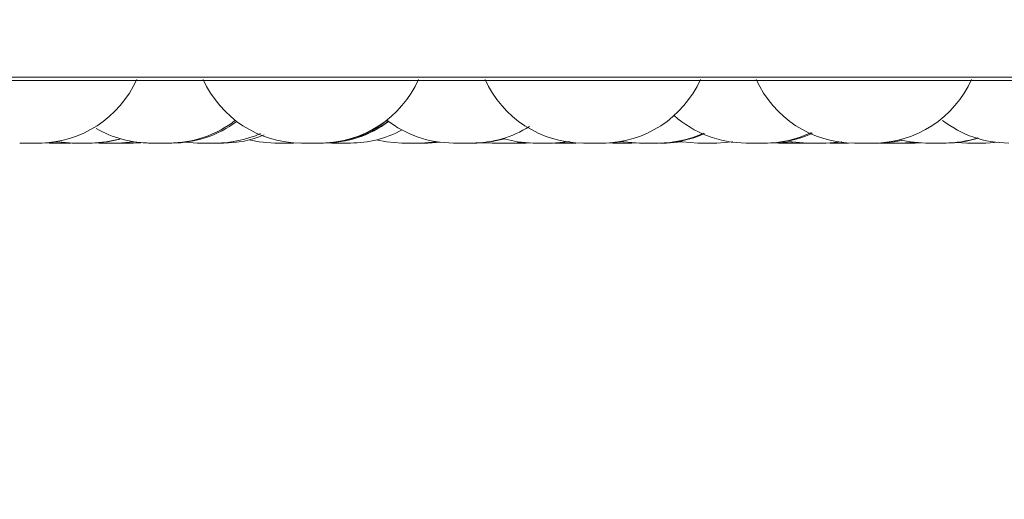
# Model space of a CAD drawing. Units: millimetres. Extents: x 908 to 1321, y 6 to 286.
# Drawn here: x 1148 to 1149, y 90 to 91 of the extents above; entities that cross this region are included whole.
import ezdxf

# ---------------------------------------------------------------- set-up
doc = ezdxf.new("R2010")
doc.units = ezdxf.units.MM
doc.header["$PDSIZE"] = -1
doc.layers.add('DIMENSIONS', color=252, linetype='Continuous')
doc.styles.get("Standard").update_dxf_attribs({"font": 'arial.ttf'})
doc.dimstyles.new('ISO-25 - ab', dxfattribs={"dimtxt": 3, "dimasz": 2.5, "dimexe": 1.25, "dimexo": 0.625, "dimtad": 1, "dimdec": 0, "dimlfac": 30, "dimrnd": 5, "dimzin": 1, "dimtxsty": 'Standard', "dimcen": 2.5, "dimadec": 0, "dimazin": 0, "dimtfac": 1, "dimtdec": 0, "dimtmove": 0, "dimatfit": 3, "dimfxl": 1, "dimlwd": 15, "dimlwe": 15, "dimarcsym": 0})

# ---------------------------------------------------------------- blocks, each defined once
blk = doc.blocks.new('*D42')
at = {"layer": 'Defpoints', "color": 0, "lineweight": 15, "transparency": 16777216}
for p in [(1146.97375, 90.72548), (1212.30475, 90.72322), (1212.30475, 81.80886)]:
    blk.add_point(p, dxfattribs=at)
at = {"layer": 'DIMENSIONS', "color": 0, "lineweight": 15, "transparency": 16777216}
for p, q in [((1146.97375, 90.10048), (1146.97375, 80.55886)), ((1212.30475, 90.09822), (1212.30475, 80.55886)), ((1149.47375, 81.80886), (1209.80475, 81.80886))]:
    blk.add_line(p, q, dxfattribs=at)
for points in [[(1149.47375, 82.22552), (1149.47375, 81.39219), (1146.97375, 81.80886)], [(1209.80475, 82.22552), (1209.80475, 81.39219), (1212.30475, 81.80886)]]:
    blk.add_solid(points, dxfattribs=at)
at = {"layer": 'DIMENSIONS', "color": 0, "lineweight": 15, "transparency": 16777216, "insert": (1179.63863, 84.35643), "char_height": 3, "attachment_point": 5}
blk.add_mtext('1960 [77,2"]', dxfattribs=at)
blk = doc.blocks.new('*D46')
at = {"layer": 'Defpoints', "color": 0, "lineweight": 15, "transparency": 16777216}
for p in [(1125.50227, 160.5008), (1179.63863, 160.5008), (1147.37196, 90.44882)]:
    blk.add_point(p, dxfattribs=at)
at = {"layer": 'DIMENSIONS', "color": 0, "lineweight": 15, "transparency": 16777216}
for p, q in [((1179.01363, 160.5008), (1124.25227, 160.5008)), ((1125.50227, 92.94882), (1125.50227, 158.0008)), ((1146.74696, 90.44882), (1124.25227, 90.44882))]:
    blk.add_line(p, q, dxfattribs=at)
for points in [[(1125.08561, 158.0008), (1125.91894, 158.0008), (1125.50227, 160.5008)], [(1125.08561, 92.94882), (1125.91894, 92.94882), (1125.50227, 90.44882)]]:
    blk.add_solid(points, dxfattribs=at)
at = {"layer": 'DIMENSIONS', "color": 0, "lineweight": 15, "transparency": 16777216, "insert": (1122.9547, 125.47481), "char_height": 3, "attachment_point": 5, "rotation": 90}
blk.add_mtext('2100 [82,7"]', dxfattribs=at)

msp = doc.modelspace()

# ---------------------------------------------------------------- linework, layer by layer
at = {"color": 7, "linetype": 'Continuous', "lineweight": 15}
for p, q in [((1147.16609, 90.49136), (1149.54609, 90.49136)), ((1148.17357, 90.44886), (1148.17609, 90.44882)), ((1148.18128, 90.44953), (1148.19152, 90.44882)), ((1148.18892, 90.44882), (1148.19068, 90.44884)), ((1148.20767, 90.44886), (1148.21006, 90.44882)), ((1148.22289, 90.44882), (1148.23317, 90.44954)), ((1148.23308, 90.44882), (1148.23826, 90.449)), ((1148.23317, 90.44954), (1148.24345, 90.44882)), ((1148.26819, 90.44933), (1148.27683, 90.44882)), ((1148.34233, 90.44882), (1148.3295, 90.44882)), ((1148.34233, 90.44882), (1148.3462, 90.44892)), ((1148.34768, 90.44882), (1148.36052, 90.44882)), ((1148.36558, 90.44887), (1148.36826, 90.44882)), ((1148.36826, 90.44882), (1148.38109, 90.44882)), ((1148.43376, 90.44882), (1148.4424, 90.44933)), ((1148.45104, 90.44882), (1148.45109, 90.44882)), ((1148.46714, 90.44882), (1148.47233, 90.449)), ((1148.47233, 90.449), (1148.47751, 90.44882)), ((1148.49034, 90.44882), (1148.49829, 90.44925)), ((1148.50053, 90.44882), (1148.50338, 90.44887)), ((1148.51858, 90.44882), (1148.51909, 90.44882)), ((1148.51991, 90.44884), (1148.52167, 90.44882)), ((1148.5345, 90.44882), (1148.5382, 90.44891)), ((1148.5546, 90.44882), (1148.55461, 90.44882)), ((1148.55721, 90.44886), (1148.55969, 90.44882)), ((1148.57252, 90.44882), (1148.57584, 90.44889)), ((1148.5915, 90.44882), (1148.59201, 90.44882)), ((1148.61754, 90.44882), (1148.61789, 90.44882)), ((1148.66443, 90.44882), (1148.66494, 90.44882)), ((1148.66862, 90.44891), (1148.67232, 90.44882)), ((1148.67507, 90.44952), (1148.68522, 90.44882)), ((1148.69206, 90.44882), (1148.69212, 90.44882)), ((1148.69239, 90.44882), (1148.69314, 90.44882)), ((1148.7196, 90.44882), (1148.72003, 90.44882)), ((1148.72004, 90.44882), (1148.72316, 90.44888)), ((1148.73672, 90.44882), (1148.73872, 90.44882)), ((1148.74107, 90.44884), (1148.74302, 90.44882)), ((1148.75585, 90.44882), (1148.76475, 90.44936)), ((1148.76533, 90.44882), (1148.76949, 90.44893)), ((1148.79357, 90.44916), (1148.80064, 90.44882)), ((1148.80071, 90.44882), (1148.80077, 90.44882)), ((1148.80105, 90.44882), (1148.80179, 90.44882)), ((1148.81347, 90.44882), (1148.82202, 90.44932))]:
    msp.add_line(p, q, dxfattribs=at)
at = {"color": 8, "linetype": 'Continuous', "lineweight": 15}
msp.add_line((1147.90152, 90.49352), (1149.54629, 90.49352), dxfattribs=at)
at = {"color": 7, "linetype": 'Continuous', "lineweight": 15, "flags": 128}
for points in [[(1148.20435, 90.44882), (1148.21485, 90.44957), (1148.2239, 90.45147)], [(1148.20527, 90.44882), (1148.21577, 90.44957), (1148.22436, 90.45134)], [(1148.312, 90.45093), (1148.31899, 90.44957), (1148.32949, 90.44882)], [(1148.39858, 90.45093), (1148.40558, 90.44957), (1148.41607, 90.44882)], [(1148.46578, 90.44882), (1148.47628, 90.44957), (1148.48601, 90.45166)], [(1148.4846, 90.4518), (1148.49482, 90.44957), (1148.50532, 90.44882)], [(1148.74031, 90.44882), (1148.75081, 90.44957), (1148.75698, 90.45074)], [(1148.74069, 90.44882), (1148.75119, 90.44957), (1148.75718, 90.45069)], [(1148.75587, 90.45075), (1148.76213, 90.44957), (1148.77263, 90.44882)], [(1148.17105, 90.44882), (1148.18155, 90.44957), (1148.18174, 90.4496)], [(1148.18174, 90.4496), (1148.18194, 90.44957), (1148.19244, 90.44882)], [(1148.42891, 90.44882), (1148.43941, 90.44957), (1148.43997, 90.44966)], [(1148.51815, 90.44882), (1148.52865, 90.44957), (1148.53002, 90.44978)], [(1148.51907, 90.44882), (1148.52957, 90.44957), (1148.53048, 90.44971)], [(1148.55472, 90.44882), (1148.56522, 90.44957), (1148.56694, 90.44984)], [(1148.56627, 90.44973), (1148.56731, 90.44957), (1148.57781, 90.44882)], [(1148.59617, 90.44882), (1148.60667, 90.44957), (1148.60684, 90.4496)], [(1148.60475, 90.44993), (1148.60701, 90.44957), (1148.61751, 90.44882)], [(1148.63035, 90.44882), (1148.64084, 90.44957), (1148.64121, 90.44963)], [(1148.67845, 90.45008), (1148.68149, 90.44957), (1148.69199, 90.44882)], [(1148.70482, 90.44882), (1148.71532, 90.44957), (1148.71556, 90.44961)]]:
    msp.add_lwpolyline(points, dxfattribs=at)
at = {"color": 7, "linetype": 'Continuous', "lineweight": 15}
for centre, start, end in [((1148.1687, 90.52215), 270, 335.85226), ((1148.34768, 90.52215), 204.14774, 270), ((1148.36052, 90.52215), 270, 335.85226), ((1148.53954, 90.52215), 204.14774, 270), ((1148.55238, 90.52215), 270, 335.85226), ((1148.72408, 90.52215), 204.14774, 270), ((1148.73691, 90.52215), 270, 335.85226), ((1148.25764, 90.52215), 270, 307.87169), ((1148.36098, 90.52215), 270, 307.88183), ((1148.36244, 90.52215), 270, 307.16288), ((1148.45104, 90.52215), 231.88702, 270), ((1148.65031, 90.52215), 228.10877, 270), ((1148.82904, 90.52215), 232.18943, 270), ((1148.24481, 90.52215), 239.806, 270), ((1148.25955, 90.52215), 270, 306.93466), ((1148.36291, 90.52215), 270, 306.93466), ((1148.38109, 90.52215), 270, 298.48327), ((1148.46387, 90.52215), 270, 302.13512), ((1148.28967, 90.52215), 270, 294.32205), ((1148.29451, 90.52215), 270, 292.26008), ((1148.59065, 90.52215), 270, 294.76469), ((1148.592, 90.52215), 270, 294.18587), ((1148.66314, 90.52215), 270, 295.50101), ((1148.66492, 90.52215), 270, 294.73493), ((1148.78546, 90.52215), 270, 287.90927), ((1148.78649, 90.52215), 270, 287.48604)]:
    msp.add_arc(centre, 0.07333, start, end, dxfattribs=at)
for points, knots in [([(1148.15598, 90.44882), (1148.15595, 90.44882), (1148.15589, 90.44882), (1148.15628, 90.44882), (1148.15675, 90.44882), (1148.15696, 90.44882), (1148.15703, 90.44882), (1148.15749, 90.44882), (1148.15841, 90.44882), (1148.15979, 90.44882), (1148.1606, 90.44882), (1148.16103, 90.44882), (1148.16106, 90.44882), (1148.16115, 90.44882), (1148.16197, 90.44882), (1148.16341, 90.44882), (1148.16506, 90.44882), (1148.16648, 90.44882), (1148.16754, 90.44882), (1148.16826, 90.44882), (1148.1685, 90.44882), (1148.16858, 90.44882), (1148.16858, 90.44882), (1148.1686, 90.44882), (1148.16868, 90.44882), (1148.16865, 90.44882), (1148.16861, 90.44882)], [0, 0, 0, 0, 0.0615832, 0.1243907, 0.1871592, 0.1878326, 0.1921721, 0.2044721, 0.3115426, 0.3744775, 0.4372465, 0.4373945, 0.4384494, 0.4413236, 0.4519933, 0.5624509, 0.64962, 0.7097934, 0.8127281, 0.8750695, 0.9371833, 0.9373842, 0.9383931, 0.9414053, 0.9520328, 1, 1, 1, 1]), ([(1148.1582, 90.44882), (1148.15824, 90.44882), (1148.15829, 90.44882), (1148.15833, 90.44882), (1148.15834, 90.44882), (1148.15836, 90.44882), (1148.15854, 90.44882), (1148.1591, 90.44882), (1148.16028, 90.44882), (1148.16166, 90.44882), (1148.1631, 90.44882), (1148.16463, 90.44882), (1148.16548, 90.44882), (1148.166, 90.44882), (1148.16682, 90.44882), (1148.16799, 90.44882), (1148.1692, 90.44882), (1148.16974, 90.44882), (1148.17004, 90.44882), (1148.17049, 90.44882), (1148.17104, 90.44882), (1148.17096, 90.44882), (1148.17093, 90.44882)], [0, 0, 0, 0, 0.0621504, 0.0623493, 0.0633584, 0.0661771, 0.0768827, 0.1873849, 0.2746212, 0.3347572, 0.4375811, 0.4999324, 0.5622041, 0.5641567, 0.580265, 0.6866486, 0.7494534, 0.812282, 0.8144103, 0.8307972, 0.9370284, 1, 1, 1, 1]), ([(1148.1762, 90.44882), (1148.17617, 90.44882), (1148.17612, 90.44882), (1148.17656, 90.44882), (1148.17701, 90.44882), (1148.17726, 90.44882), (1148.17733, 90.44882), (1148.17782, 90.44882), (1148.17875, 90.44882), (1148.18011, 90.44882), (1148.18103, 90.44882), (1148.18138, 90.44882), (1148.18141, 90.44882), (1148.18151, 90.44882), (1148.18234, 90.44882), (1148.18376, 90.44882), (1148.1854, 90.44882), (1148.1868, 90.44882), (1148.18784, 90.44882), (1148.18855, 90.44882), (1148.18872, 90.44882), (1148.18882, 90.44882), (1148.18883, 90.44882), (1148.18885, 90.44882), (1148.18891, 90.44882), (1148.18887, 90.44882), (1148.18884, 90.44882)], [0, 0, 0, 0, 0.068385, 0.131178, 0.193899, 0.194494, 0.198956, 0.211224, 0.318237, 0.381108, 0.443892, 0.44407, 0.445137, 0.447992, 0.458646, 0.569082, 0.656299, 0.716479, 0.819272, 0.881592, 0.943932, 0.944034, 0.945135, 0.947942, 0.95863, 1, 1, 1, 1]), ([(1148.1915, 90.44882), (1148.19151, 90.44882), (1148.19155, 90.44882), (1148.19186, 90.44882), (1148.19202, 90.44882), (1148.19206, 90.44882), (1148.19239, 90.44882), (1148.19314, 90.44882), (1148.19425, 90.44882), (1148.19525, 90.44882), (1148.19548, 90.44882), (1148.19551, 90.44882), (1148.19559, 90.44882), (1148.19638, 90.44882), (1148.19777, 90.44882), (1148.19951, 90.44882), (1148.20108, 90.44882), (1148.20236, 90.44882), (1148.20329, 90.44882), (1148.20376, 90.44882), (1148.20386, 90.44882), (1148.20387, 90.44882), (1148.20391, 90.44882), (1148.20418, 90.44882), (1148.20511, 90.44882), (1148.20437, 90.44882), (1148.20437, 90.44882)], [0, 0, 0, 0, 0.062777, 0.125338, 0.12597, 0.130456, 0.142749, 0.249738, 0.312502, 0.37521, 0.375449, 0.3765, 0.379315, 0.38998, 0.500329, 0.587447, 0.647596, 0.750281, 0.812598, 0.874858, 0.875062, 0.876128, 0.878916, 0.889512, 0.999975, 1, 1, 1, 1]), ([(1148.20417, 90.44882), (1148.20418, 90.44882), (1148.20446, 90.44882), (1148.20462, 90.44882), (1148.20483, 90.44882), (1148.20512, 90.44882), (1148.20545, 90.44882), (1148.20529, 90.44882), (1148.20529, 90.44882)], [0, 0, 0, 0, 0.009405, 0.339725, 0.350956, 0.43772, 0.995749, 1, 1, 1, 1]), ([(1148.21017, 90.44882), (1148.21015, 90.44882), (1148.2101, 90.44882), (1148.21054, 90.44882), (1148.21098, 90.44882), (1148.21123, 90.44882), (1148.2113, 90.44882), (1148.21179, 90.44882), (1148.21271, 90.44882), (1148.21411, 90.44882), (1148.21493, 90.44882), (1148.21536, 90.44882), (1148.21538, 90.44882), (1148.21548, 90.44882), (1148.2163, 90.44882), (1148.21774, 90.44882), (1148.21937, 90.44882), (1148.22077, 90.44882), (1148.22182, 90.44882), (1148.2225, 90.44882), (1148.22274, 90.44882), (1148.22279, 90.44882), (1148.2228, 90.44882), (1148.22282, 90.44882), (1148.22288, 90.44882), (1148.22284, 90.44882), (1148.22281, 90.44882)], [0, 0, 0, 0, 0.068391, 0.131185, 0.193911, 0.194507, 0.198976, 0.211238, 0.318269, 0.38119, 0.443979, 0.444115, 0.445182, 0.448037, 0.458692, 0.569137, 0.656361, 0.716546, 0.819356, 0.881681, 0.943929, 0.944128, 0.945132, 0.948038, 0.958725, 1, 1, 1, 1]), ([(1148.22024, 90.44882), (1148.22024, 90.44882), (1148.2202, 90.44882), (1148.22024, 90.44882), (1148.2204, 90.44882), (1148.2204, 90.44882), (1148.22043, 90.44882), (1148.22061, 90.44882), (1148.22121, 90.44882), (1148.22241, 90.44882), (1148.22382, 90.44882), (1148.22526, 90.44882), (1148.2268, 90.44882), (1148.22764, 90.44882), (1148.22817, 90.44882), (1148.22898, 90.44882), (1148.23014, 90.44882), (1148.23133, 90.44882), (1148.23186, 90.44882), (1148.23214, 90.44882), (1148.23258, 90.44882), (1148.2331, 90.44882), (1148.233, 90.44882), (1148.23297, 90.44882)], [0, 0, 0, 0, 0.006136, 0.068928, 0.069034, 0.070142, 0.072973, 0.083631, 0.194077, 0.28134, 0.341507, 0.444334, 0.506682, 0.568953, 0.570905, 0.587038, 0.693348, 0.756203, 0.819005, 0.821197, 0.837594, 0.943724, 1, 1, 1, 1]), ([(1148.24356, 90.44882), (1148.24353, 90.44882), (1148.24348, 90.44882), (1148.24392, 90.44882), (1148.24437, 90.44882), (1148.24462, 90.44882), (1148.24469, 90.44882), (1148.24485, 90.44882), (1148.24504, 90.44882), (1148.24517, 90.44882)], [0, 0, 0, 0, 0.289668, 0.555646, 0.821319, 0.82384, 0.842741, 0.894706, 1, 1, 1, 1]), ([(1148.24491, 90.44882), (1148.2449, 90.44882), (1148.24488, 90.44882), (1148.24542, 90.44882), (1148.24584, 90.44882), (1148.24616, 90.44882), (1148.24622, 90.44882), (1148.24676, 90.44882), (1148.24769, 90.44882), (1148.24913, 90.44882), (1148.24996, 90.44882), (1148.25039, 90.44882), (1148.25042, 90.44882), (1148.25051, 90.44882), (1148.25134, 90.44882), (1148.25277, 90.44882), (1148.25438, 90.44882), (1148.25574, 90.44882), (1148.25673, 90.44882), (1148.25736, 90.44882), (1148.25754, 90.44882), (1148.25759, 90.44882), (1148.25759, 90.44882), (1148.2576, 90.44882), (1148.25764, 90.44882), (1148.25761, 90.44882), (1148.25758, 90.44882)], [0, 0, 0, 0, 0.082431, 0.145157, 0.208025, 0.208566, 0.213044, 0.225257, 0.332358, 0.395261, 0.458035, 0.458183, 0.45925, 0.462115, 0.472764, 0.58321, 0.670454, 0.73068, 0.833385, 0.8957, 0.957972, 0.958171, 0.959167, 0.962152, 0.972678, 1, 1, 1, 1]), ([(1148.24671, 90.44882), (1148.24671, 90.44882), (1148.24671, 90.44882), (1148.24684, 90.44882), (1148.24744, 90.44882), (1148.24873, 90.44882), (1148.24983, 90.44882), (1148.25014, 90.44882)], [0, 0, 0, 0, 0.098005, 0.148109, 0.500679, 0.853767, 1, 1, 1, 1]), ([(1148.25459, 90.44882), (1148.2552, 90.44882), (1148.25585, 90.44882), (1148.2571, 90.44882), (1148.25836, 90.44882), (1148.2592, 90.44882), (1148.25948, 90.44882), (1148.25956, 90.44882), (1148.25954, 90.44882), (1148.25953, 90.44882)], [0, 0, 0, 0, 0.214218, 0.230574, 0.508741, 0.801845, 0.85053, 0.946523, 1, 1, 1, 1]), ([(1148.27695, 90.44882), (1148.27692, 90.44882), (1148.27687, 90.44882), (1148.27731, 90.44882), (1148.27775, 90.44882), (1148.27801, 90.44882), (1148.27808, 90.44882), (1148.27856, 90.44882), (1148.2795, 90.44882), (1148.28085, 90.44882), (1148.28178, 90.44882), (1148.28213, 90.44882), (1148.28216, 90.44882), (1148.28225, 90.44882), (1148.28308, 90.44882), (1148.28451, 90.44882), (1148.28615, 90.44882), (1148.28755, 90.44882), (1148.28858, 90.44882), (1148.28929, 90.44882), (1148.28946, 90.44882), (1148.28957, 90.44882), (1148.28957, 90.44882), (1148.28959, 90.44882), (1148.28965, 90.44882), (1148.28962, 90.44882), (1148.28958, 90.44882)], [0, 0, 0, 0, 0.068387, 0.131181, 0.193897, 0.194499, 0.198881, 0.211222, 0.318246, 0.381119, 0.443905, 0.444083, 0.44515, 0.448005, 0.458644, 0.569079, 0.656298, 0.716479, 0.819275, 0.881685, 0.943928, 0.94403, 0.945133, 0.94794, 0.958629, 1, 1, 1, 1]), ([(1148.28168, 90.44882), (1148.28168, 90.44882), (1148.28168, 90.44882), (1148.28171, 90.44882), (1148.2819, 90.44882), (1148.28204, 90.44882)], [0, 0, 0, 0, 0.097284, 0.307855, 1, 1, 1, 1]), ([(1148.28936, 90.44882), (1148.28994, 90.44882), (1148.29057, 90.44882), (1148.29184, 90.44882), (1148.29314, 90.44882), (1148.29405, 90.44882), (1148.29439, 90.44882), (1148.29451, 90.44882), (1148.29449, 90.44882), (1148.29449, 90.44882)], [0, 0, 0, 0, 0.200751, 0.216594, 0.488349, 0.774041, 0.821844, 0.915208, 1, 1, 1, 1]), ([(1148.36094, 90.44882), (1148.36133, 90.44882), (1148.36224, 90.44882), (1148.36237, 90.44882), (1148.36244, 90.44882)], [0, 0, 0, 0, 0.429809, 1, 1, 1, 1]), ([(1148.41608, 90.44882), (1148.41608, 90.44882), (1148.41609, 90.44882), (1148.41609, 90.44882), (1148.4161, 90.44882)], [0, 0, 0, 0, 0.664156, 1, 1, 1, 1]), ([(1148.4161, 90.44882), (1148.41625, 90.44882), (1148.41649, 90.44882), (1148.41744, 90.44882), (1148.418, 90.44882), (1148.41839, 90.44882), (1148.41847, 90.44882), (1148.41913, 90.44882), (1148.42023, 90.44882), (1148.42177, 90.44882), (1148.42262, 90.44882), (1148.42305, 90.44882), (1148.42307, 90.44882), (1148.42317, 90.44882), (1148.424, 90.44882), (1148.42537, 90.44882), (1148.42679, 90.44882), (1148.4279, 90.44882), (1148.4286, 90.44882), (1148.42891, 90.44882), (1148.42889, 90.44882), (1148.42888, 90.44882)], [0, 0, 0, 0, 0.12773, 0.192279, 0.256807, 0.257366, 0.261949, 0.274596, 0.384646, 0.449307, 0.513868, 0.51402, 0.515103, 0.518039, 0.529, 0.642552, 0.732197, 0.79409, 0.899746, 0.963883, 1, 1, 1, 1]), ([(1148.421, 90.44882), (1148.42099, 90.44882), (1148.42096, 90.44882), (1148.42157, 90.44882), (1148.42211, 90.44882), (1148.4225, 90.44882), (1148.42258, 90.44882)], [0, 0, 0, 0, 0.2976999, 0.6741165, 0.93373, 1, 1, 1, 1]), ([(1148.42706, 90.44882), (1148.42762, 90.44882), (1148.4286, 90.44882), (1148.42993, 90.44882), (1148.43068, 90.44882), (1148.43112, 90.44882), (1148.4318, 90.44882), (1148.43299, 90.44882), (1148.43342, 90.44882), (1148.43366, 90.44882)], [0, 0, 0, 0, 0.179371, 0.316942, 0.454316, 0.459044, 0.494905, 0.727063, 1, 1, 1, 1]), ([(1148.45109, 90.44882), (1148.45129, 90.44882), (1148.45159, 90.44882), (1148.45257, 90.44882), (1148.45323, 90.44882), (1148.45357, 90.44882), (1148.45367, 90.44882), (1148.45434, 90.44882), (1148.45547, 90.44882), (1148.45702, 90.44882), (1148.45787, 90.44882), (1148.4583, 90.44882), (1148.45832, 90.44882), (1148.45842, 90.44882), (1148.45924, 90.44882), (1148.4606, 90.44882), (1148.46197, 90.44882), (1148.46303, 90.44882), (1148.46365, 90.44882), (1148.4639, 90.44882), (1148.46387, 90.44882), (1148.46386, 90.44882)], [0, 0, 0, 0, 0.129642, 0.195212, 0.260587, 0.261226, 0.265911, 0.278637, 0.39036, 0.455956, 0.521464, 0.521618, 0.522712, 0.5257, 0.536812, 0.652045, 0.743036, 0.805807, 0.913087, 0.978156, 1, 1, 1, 1]), ([(1148.45305, 90.44882), (1148.45302, 90.44882), (1148.45296, 90.44882), (1148.45336, 90.44882), (1148.45349, 90.44882)], [0, 0, 0, 0, 0.690051, 1, 1, 1, 1]), ([(1148.46387, 90.44882), (1148.46427, 90.44882), (1148.46476, 90.44882), (1148.4652, 90.44882), (1148.46552, 90.44882), (1148.46565, 90.44882), (1148.46572, 90.44882)], [0, 0, 0, 0, 0.386228, 0.48807, 0.68708, 1, 1, 1, 1]), ([(1148.46574, 90.44882), (1148.46588, 90.44882), (1148.46662, 90.44882), (1148.46685, 90.44882), (1148.46704, 90.44882)], [0, 0, 0, 0, 0.1927507, 1, 1, 1, 1]), ([(1148.47762, 90.44882), (1148.47761, 90.44882), (1148.47757, 90.44882), (1148.47835, 90.44882), (1148.47943, 90.44882), (1148.48011, 90.44882), (1148.4805, 90.44882), (1148.4806, 90.44882), (1148.48131, 90.44882), (1148.48248, 90.44882), (1148.48405, 90.44882), (1148.48488, 90.44882), (1148.48531, 90.44882), (1148.48534, 90.44882), (1148.48543, 90.44882), (1148.48624, 90.44882), (1148.48755, 90.44882), (1148.48882, 90.44882), (1148.48975, 90.44882), (1148.49031, 90.44882), (1148.49034, 90.44882), (1148.49035, 90.44882)], [0, 0, 0, 0, 0.068099, 0.191675, 0.254056, 0.316421, 0.316993, 0.321422, 0.33361, 0.440033, 0.502545, 0.564959, 0.565106, 0.566177, 0.56901, 0.579597, 0.689374, 0.776085, 0.835888, 0.938036, 1, 1, 1, 1]), ([(1148.48778, 90.44882), (1148.48776, 90.44882), (1148.48774, 90.44882), (1148.48832, 90.44882), (1148.48925, 90.44882), (1148.49039, 90.44882), (1148.49176, 90.44882), (1148.49259, 90.44882), (1148.49312, 90.44882), (1148.49394, 90.44882), (1148.49521, 90.44882), (1148.49671, 90.44882), (1148.49744, 90.44882), (1148.4979, 90.44882), (1148.49857, 90.44882), (1148.49977, 90.44882), (1148.5002, 90.44882), (1148.50043, 90.44882)], [0, 0, 0, 0, 0.073263, 0.165672, 0.229472, 0.338478, 0.404538, 0.470518, 0.4726, 0.489694, 0.602367, 0.669019, 0.735576, 0.737817, 0.755181, 0.86767, 1, 1, 1, 1]), ([(1148.5053, 90.44882), (1148.5054, 90.44882), (1148.50561, 90.44882), (1148.50683, 90.44882), (1148.50812, 90.44882), (1148.50888, 90.44882), (1148.50931, 90.44882), (1148.50941, 90.44882), (1148.51018, 90.44882), (1148.51141, 90.44882), (1148.513, 90.44882), (1148.51376, 90.44882), (1148.51419, 90.44882), (1148.51422, 90.44882), (1148.51431, 90.44882), (1148.51508, 90.44882), (1148.51625, 90.44882), (1148.51729, 90.44882), (1148.51799, 90.44882), (1148.5181, 90.44882), (1148.51817, 90.44882)], [0, 0, 0, 0, 0.124066, 0.248556, 0.311399, 0.37426, 0.374838, 0.379255, 0.391594, 0.498741, 0.56169, 0.624534, 0.62467, 0.625734, 0.62863, 0.639254, 0.749842, 0.837224, 0.897421, 1, 1, 1, 1]), ([(1148.52175, 90.44882), (1148.52174, 90.44882), (1148.52171, 90.44882), (1148.52229, 90.44882), (1148.52322, 90.44882), (1148.52436, 90.44882), (1148.52573, 90.44882), (1148.52656, 90.44882), (1148.52709, 90.44882), (1148.52791, 90.44882), (1148.52919, 90.44882), (1148.53067, 90.44882), (1148.53143, 90.44882), (1148.53187, 90.44882), (1148.53255, 90.44882), (1148.53374, 90.44882), (1148.53417, 90.44882), (1148.5344, 90.44882)], [0, 0, 0, 0, 0.073166, 0.165684, 0.229489, 0.338437, 0.404505, 0.470519, 0.472583, 0.489678, 0.602359, 0.669019, 0.735594, 0.737885, 0.755262, 0.867754, 1, 1, 1, 1]), ([(1148.53965, 90.44882), (1148.53963, 90.44882), (1148.53958, 90.44882), (1148.54031, 90.44882), (1148.54138, 90.44882), (1148.542, 90.44882), (1148.54242, 90.44882), (1148.54251, 90.44882), (1148.54324, 90.44882), (1148.54438, 90.44882), (1148.54595, 90.44882), (1148.54678, 90.44882), (1148.54721, 90.44882), (1148.54724, 90.44882), (1148.54734, 90.44882), (1148.54815, 90.44882), (1148.54947, 90.44882), (1148.55077, 90.44882), (1148.55174, 90.44882), (1148.55225, 90.44882), (1148.55244, 90.44882), (1148.55239, 90.44882), (1148.55239, 90.44882)], [0, 0, 0, 0, 0.061806, 0.186175, 0.249, 0.311806, 0.312326, 0.316841, 0.329096, 0.436204, 0.499133, 0.561971, 0.562119, 0.563175, 0.56605, 0.57669, 0.687198, 0.774451, 0.834657, 0.937518, 0.999801, 1, 1, 1, 1]), ([(1148.54201, 90.44882), (1148.54199, 90.44882), (1148.54191, 90.44882), (1148.54285, 90.44882), (1148.54463, 90.44882), (1148.54624, 90.44882), (1148.5471, 90.44882), (1148.54713, 90.44882)], [0, 0, 0, 0, 0.140721, 0.424213, 0.707684, 0.991149, 1, 1, 1, 1]), ([(1148.55159, 90.44882), (1148.55168, 90.44882), (1148.55255, 90.44882), (1148.55329, 90.44882), (1148.55395, 90.44882), (1148.55432, 90.44882), (1148.55449, 90.44882), (1148.5546, 90.44882)], [0, 0, 0, 0, 0.05589, 0.52574, 0.604025, 0.75737, 1, 1, 1, 1]), ([(1148.5598, 90.44882), (1148.55979, 90.44882), (1148.55975, 90.44882), (1148.56054, 90.44882), (1148.56161, 90.44882), (1148.56229, 90.44882), (1148.56268, 90.44882), (1148.56278, 90.44882), (1148.56349, 90.44882), (1148.56466, 90.44882), (1148.56623, 90.44882), (1148.56706, 90.44882), (1148.56749, 90.44882), (1148.56752, 90.44882), (1148.56761, 90.44882), (1148.56842, 90.44882), (1148.56973, 90.44882), (1148.57101, 90.44882), (1148.57194, 90.44882), (1148.57249, 90.44882), (1148.57252, 90.44882), (1148.57254, 90.44882)], [0, 0, 0, 0, 0.0681, 0.191676, 0.254049, 0.316425, 0.316997, 0.321416, 0.333603, 0.440027, 0.502539, 0.564953, 0.565101, 0.566172, 0.569005, 0.579592, 0.68938, 0.776083, 0.835886, 0.938035, 1, 1, 1, 1]), ([(1148.57779, 90.44882), (1148.5779, 90.44882), (1148.57811, 90.44882), (1148.57933, 90.44882), (1148.58062, 90.44882), (1148.58138, 90.44882), (1148.5818, 90.44882), (1148.58191, 90.44882), (1148.58269, 90.44882), (1148.58395, 90.44882), (1148.58541, 90.44882), (1148.58646, 90.44882), (1148.58668, 90.44882), (1148.58671, 90.44882), (1148.5868, 90.44882), (1148.58757, 90.44882), (1148.58875, 90.44882), (1148.58979, 90.44882), (1148.59049, 90.44882), (1148.5906, 90.44882), (1148.59066, 90.44882)], [0, 0, 0, 0, 0.12408, 0.248575, 0.311426, 0.374214, 0.37478, 0.379283, 0.391541, 0.498734, 0.561702, 0.624553, 0.624793, 0.625846, 0.628667, 0.639371, 0.749981, 0.837206, 0.89741, 1, 1, 1, 1]), ([(1148.59192, 90.44882), (1148.59206, 90.44882), (1148.5926, 90.44882), (1148.5931, 90.44882), (1148.59343, 90.44882), (1148.59345, 90.44882), (1148.59353, 90.44882), (1148.5942, 90.44882), (1148.5952, 90.44882), (1148.59589, 90.44882), (1148.59618, 90.44882), (1148.59613, 90.44882), (1148.59611, 90.44882)], [0, 0, 0, 0, 0.0542128, 0.2152301, 0.2156351, 0.2183198, 0.225566, 0.252972, 0.5361462, 0.7598435, 0.91411, 1, 1, 1, 1]), ([(1148.61789, 90.44882), (1148.61826, 90.44882), (1148.61882, 90.44882), (1148.62007, 90.44882), (1148.62084, 90.44882), (1148.62124, 90.44882), (1148.62134, 90.44882), (1148.6221, 90.44882), (1148.62332, 90.44882), (1148.62491, 90.44882), (1148.62569, 90.44882), (1148.62612, 90.44882), (1148.62614, 90.44882), (1148.62624, 90.44882), (1148.62701, 90.44882), (1148.62824, 90.44882), (1148.62933, 90.44882), (1148.6301, 90.44882), (1148.63026, 90.44882), (1148.63036, 90.44882)], [0, 0, 0, 0, 0.142008, 0.213771, 0.285414, 0.286108, 0.291202, 0.305192, 0.427517, 0.499359, 0.57112, 0.571275, 0.572502, 0.575775, 0.587955, 0.714096, 0.813755, 0.882505, 1, 1, 1, 1]), ([(1148.65029, 90.44882), (1148.65039, 90.44882), (1148.6506, 90.44882), (1148.65183, 90.44882), (1148.65311, 90.44882), (1148.65387, 90.44882), (1148.6543, 90.44882), (1148.65441, 90.44882), (1148.65518, 90.44882), (1148.65641, 90.44882), (1148.65799, 90.44882), (1148.65875, 90.44882), (1148.65918, 90.44882), (1148.65921, 90.44882), (1148.6593, 90.44882), (1148.66007, 90.44882), (1148.66125, 90.44882), (1148.66229, 90.44882), (1148.66298, 90.44882), (1148.66309, 90.44882), (1148.66316, 90.44882)], [0, 0, 0, 0, 0.124252, 0.248568, 0.311534, 0.3743, 0.374878, 0.379295, 0.391633, 0.498773, 0.561718, 0.624558, 0.624694, 0.625758, 0.628654, 0.639277, 0.749858, 0.837234, 0.897428, 1, 1, 1, 1]), ([(1148.662, 90.44882), (1148.66237, 90.44882), (1148.66346, 90.44882), (1148.66404, 90.44882), (1148.66443, 90.44882)], [0, 0, 0, 0, 0.3354829, 1, 1, 1, 1]), ([(1148.67232, 90.44882), (1148.67231, 90.44882), (1148.67227, 90.44882), (1148.67238, 90.44882), (1148.6725, 90.44882), (1148.67269, 90.44882), (1148.67322, 90.44882), (1148.67425, 90.44882), (1148.67493, 90.44882), (1148.67539, 90.44882), (1148.6761, 90.44882), (1148.6773, 90.44882), (1148.67886, 90.44882), (1148.67972, 90.44882), (1148.68025, 90.44882), (1148.68106, 90.44882), (1148.68264, 90.44882), (1148.68362, 90.44882), (1148.68414, 90.44882)], [0, 0, 0, 0, 0.007376, 0.084204, 0.086554, 0.106289, 0.236129, 0.312954, 0.389701, 0.392066, 0.411787, 0.541653, 0.618475, 0.695206, 0.697824, 0.717854, 0.847509, 1, 1, 1, 1]), ([(1148.68414, 90.44882), (1148.68454, 90.44882), (1148.68511, 90.44882), (1148.68515, 90.44882), (1148.68517, 90.44882)], [0, 0, 0, 0, 0.68726, 1, 1, 1, 1]), ([(1148.68428, 90.44882), (1148.68427, 90.44882), (1148.68426, 90.44882), (1148.68458, 90.44882), (1148.68493, 90.44882), (1148.68526, 90.44882), (1148.68531, 90.44882)], [0, 0, 0, 0, 0.21965, 0.563203, 0.940195, 1, 1, 1, 1]), ([(1148.6853, 90.44882), (1148.68529, 90.44882), (1148.68526, 90.44882), (1148.68572, 90.44882), (1148.68614, 90.44882), (1148.68645, 90.44882), (1148.68694, 90.44882), (1148.68788, 90.44882), (1148.68928, 90.44882), (1148.69011, 90.44882), (1148.69065, 90.44882), (1148.69148, 90.44882), (1148.6932, 90.44882), (1148.69457, 90.44882), (1148.69531, 90.44882)], [0, 0, 0, 0, 0.098543, 0.189174, 0.279742, 0.282546, 0.305823, 0.459068, 0.549733, 0.640273, 0.643367, 0.667026, 0.820002, 1, 1, 1, 1]), ([(1148.69314, 90.44882), (1148.69369, 90.44882), (1148.69452, 90.44882), (1148.69604, 90.44882), (1148.69687, 90.44882), (1148.69732, 90.44882), (1148.69743, 90.44882), (1148.69825, 90.44882), (1148.69951, 90.44882), (1148.70099, 90.44882), (1148.70175, 90.44882), (1148.70208, 90.44882), (1148.70211, 90.44882), (1148.70219, 90.44882), (1148.70285, 90.44882), (1148.70385, 90.44882), (1148.70454, 90.44882), (1148.70484, 90.44882), (1148.70478, 90.44882), (1148.70476, 90.44882)], [0, 0, 0, 0, 0.154254, 0.232167, 0.310008, 0.310723, 0.316259, 0.33148, 0.464318, 0.542345, 0.620259, 0.620455, 0.621754, 0.62526, 0.638522, 0.775547, 0.883791, 0.958439, 1, 1, 1, 1]), ([(1148.69393, 90.44882), (1148.69428, 90.44882), (1148.69502, 90.44882), (1148.69585, 90.44882), (1148.69627, 90.44882), (1148.69648, 90.44882)], [0, 0, 0, 0, 0.304846, 0.653262, 1, 1, 1, 1]), ([(1148.6977, 90.44882), (1148.6978, 90.44882), (1148.6979, 90.44882), (1148.69796, 90.44882), (1148.69798, 90.44882), (1148.69805, 90.44882), (1148.69801, 90.44882), (1148.69798, 90.44882)], [0, 0, 0, 0, 0.476785, 0.482384, 0.523486, 0.638007, 1, 1, 1, 1]), ([(1148.7072, 90.44882), (1148.7072, 90.44882), (1148.70712, 90.44882), (1148.70733, 90.44882), (1148.70783, 90.44882), (1148.70883, 90.44882), (1148.71014, 90.44882), (1148.71128, 90.44882), (1148.71229, 90.44882), (1148.71301, 90.44882), (1148.71337, 90.44882), (1148.71356, 90.44882), (1148.71365, 90.44882), (1148.71369, 90.44882), (1148.71371, 90.44882), (1148.71372, 90.44882), (1148.71373, 90.44882), (1148.71373, 90.44882), (1148.71373, 90.44882), (1148.71373, 90.44882), (1148.71374, 90.44882), (1148.71375, 90.44882), (1148.71382, 90.44882), (1148.71465, 90.44882), (1148.71625, 90.44882), (1148.71801, 90.44882), (1148.71896, 90.44882), (1148.71939, 90.44882), (1148.71954, 90.44882), (1148.7196, 90.44882)], [0, 0, 0, 0, 0.006349, 0.077884, 0.153501, 0.291784, 0.362846, 0.433929, 0.504332, 0.539335, 0.556832, 0.565601, 0.569987, 0.572185, 0.573277, 0.573822, 0.573892, 0.573934, 0.573962, 0.574004, 0.574158, 0.57476, 0.577044, 0.586009, 0.715336, 0.849564, 0.932151, 0.975189, 1, 1, 1, 1]), ([(1148.72406, 90.44882), (1148.72416, 90.44882), (1148.72437, 90.44882), (1148.72559, 90.44882), (1148.72688, 90.44882), (1148.72764, 90.44882), (1148.72807, 90.44882), (1148.72818, 90.44882), (1148.72894, 90.44882), (1148.73018, 90.44882), (1148.73176, 90.44882), (1148.73252, 90.44882), (1148.73295, 90.44882), (1148.73298, 90.44882), (1148.73307, 90.44882), (1148.73384, 90.44882), (1148.73502, 90.44882), (1148.73605, 90.44882), (1148.73675, 90.44882), (1148.73686, 90.44882), (1148.73693, 90.44882)], [0, 0, 0, 0, 0.124256, 0.248577, 0.311419, 0.374278, 0.374856, 0.379272, 0.391611, 0.498755, 0.561702, 0.624545, 0.624681, 0.625744, 0.628641, 0.639264, 0.749849, 0.837228, 0.897424, 1, 1, 1, 1]), ([(1148.73691, 90.44882), (1148.73745, 90.44882), (1148.73836, 90.44882), (1148.73924, 90.44882), (1148.73972, 90.44882), (1148.73982, 90.44882), (1148.73984, 90.44882), (1148.73987, 90.44882), (1148.7402, 90.44882), (1148.74027, 90.44882), (1148.74033, 90.44882)], [0, 0, 0, 0, 0.268595, 0.451802, 0.635082, 0.635676, 0.638805, 0.64747, 0.678439, 1, 1, 1, 1]), ([(1148.73786, 90.44882), (1148.73814, 90.44882), (1148.73894, 90.44882), (1148.73906, 90.44882), (1148.73914, 90.44882)], [0, 0, 0, 0, 0.360008, 1, 1, 1, 1]), ([(1148.74006, 90.44882), (1148.74011, 90.44882), (1148.74017, 90.44882), (1148.74021, 90.44882), (1148.74026, 90.44882), (1148.74056, 90.44882), (1148.74064, 90.44882), (1148.74071, 90.44882)], [0, 0, 0, 0, 0.112616, 0.117101, 0.149058, 0.236658, 1, 1, 1, 1]), ([(1148.743, 90.44882), (1148.74312, 90.44882), (1148.74337, 90.44882), (1148.74462, 90.44882), (1148.74593, 90.44882), (1148.7467, 90.44882), (1148.74713, 90.44882), (1148.74724, 90.44882), (1148.74802, 90.44882), (1148.74927, 90.44882), (1148.7508, 90.44882), (1148.75167, 90.44882), (1148.75201, 90.44882), (1148.75204, 90.44882), (1148.75213, 90.44882), (1148.7529, 90.44882), (1148.75405, 90.44882), (1148.75506, 90.44882), (1148.75571, 90.44882), (1148.7558, 90.44882), (1148.75585, 90.44882)], [0, 0, 0, 0, 0.123948, 0.249377, 0.312728, 0.375986, 0.376569, 0.381091, 0.393467, 0.501476, 0.564909, 0.628251, 0.62842, 0.629481, 0.632377, 0.643124, 0.754563, 0.842544, 0.903304, 1, 1, 1, 1]), ([(1148.75257, 90.44882), (1148.75256, 90.44882), (1148.75254, 90.44882), (1148.75299, 90.44882), (1148.75342, 90.44882), (1148.75373, 90.44882), (1148.75422, 90.44882), (1148.75546, 90.44882), (1148.75697, 90.44882), (1148.75779, 90.44882)], [0, 0, 0, 0, 0.153904, 0.295865, 0.437324, 0.442201, 0.479197, 0.718522, 1, 1, 1, 1]), ([(1148.75779, 90.44882), (1148.75863, 90.44882), (1148.7599, 90.44882), (1148.76152, 90.44882), (1148.76223, 90.44882), (1148.76262, 90.44882), (1148.76271, 90.44882), (1148.76338, 90.44882), (1148.76424, 90.44882), (1148.76493, 90.44882), (1148.76518, 90.44882), (1148.76523, 90.44882), (1148.76524, 90.44882), (1148.76525, 90.44882), (1148.76532, 90.44882), (1148.76528, 90.44882), (1148.76525, 90.44882)], [0, 0, 0, 0, 0.22358, 0.336578, 0.449373, 0.45037, 0.458397, 0.480496, 0.673096, 0.786235, 0.89914, 0.899498, 0.901304, 0.906531, 0.92558, 1, 1, 1, 1]), ([(1148.77263, 90.44882), (1148.77263, 90.44882), (1148.77263, 90.44882), (1148.77264, 90.44882), (1148.77297, 90.44882), (1148.77396, 90.44882), (1148.7745, 90.44882)], [0, 0, 0, 0, 0.007134, 0.072944, 0.49891, 1, 1, 1, 1]), ([(1148.77366, 90.44882), (1148.77366, 90.44882), (1148.77366, 90.44882), (1148.77367, 90.44882), (1148.77394, 90.44882), (1148.77468, 90.44882), (1148.77524, 90.44882), (1148.77563, 90.44882), (1148.77622, 90.44882), (1148.7773, 90.44882), (1148.7788, 90.44882), (1148.77966, 90.44882), (1148.78021, 90.44882), (1148.78104, 90.44882), (1148.78273, 90.44882), (1148.78395, 90.44882), (1148.78461, 90.44882)], [0, 0, 0, 0, 0.0026329, 0.0242283, 0.1659783, 0.2497222, 0.333493, 0.3360994, 0.3577229, 0.4995258, 0.5834358, 0.6671922, 0.6700391, 0.6919318, 0.8335029, 1, 1, 1, 1]), ([(1148.7745, 90.44882), (1148.77515, 90.44882), (1148.77614, 90.44882), (1148.77777, 90.44882), (1148.77862, 90.44882), (1148.77907, 90.44882), (1148.77919, 90.44882), (1148.78002, 90.44882), (1148.78122, 90.44882), (1148.78269, 90.44882), (1148.78315, 90.44882), (1148.78358, 90.44882), (1148.7836, 90.44882), (1148.78367, 90.44882), (1148.78422, 90.44882), (1148.78503, 90.44882), (1148.78545, 90.44882), (1148.78544, 90.44882), (1148.78544, 90.44882)], [0, 0, 0, 0, 0.165777, 0.24949, 0.333085, 0.333857, 0.33981, 0.356162, 0.498887, 0.582724, 0.666395, 0.666543, 0.667997, 0.671764, 0.685986, 0.833245, 0.949478, 1, 1, 1, 1]), ([(1148.78461, 90.44882), (1148.78514, 90.44882), (1148.78594, 90.44882), (1148.78644, 90.44882), (1148.78648, 90.44882), (1148.78649, 90.44882)], [0, 0, 0, 0, 0.497252, 0.748682, 1, 1, 1, 1]), ([(1148.80179, 90.44882), (1148.80235, 90.44882), (1148.80318, 90.44882), (1148.80469, 90.44882), (1148.80552, 90.44882), (1148.80597, 90.44882), (1148.80608, 90.44882), (1148.8069, 90.44882), (1148.80816, 90.44882), (1148.80964, 90.44882), (1148.8104, 90.44882), (1148.81073, 90.44882), (1148.81076, 90.44882), (1148.81084, 90.44882), (1148.81152, 90.44882), (1148.8125, 90.44882), (1148.81319, 90.44882), (1148.81349, 90.44882), (1148.81343, 90.44882), (1148.81341, 90.44882)], [0, 0, 0, 0, 0.154255, 0.232167, 0.310009, 0.310723, 0.31626, 0.331481, 0.464319, 0.542346, 0.62026, 0.620456, 0.621755, 0.625332, 0.638521, 0.775546, 0.883791, 0.958439, 1, 1, 1, 1])]:
    msp.add_open_spline(points, degree=3, knots=knots, dxfattribs=at)

# ---------------------------------------------------------------- dimensions: what is measured, and where the dimension line sits
at = {"layer": 'DIMENSIONS', "lineweight": 15}
dim = msp.add_linear_dim(base=(1125.50227, 160.5008), p1=(1147.37196, 90.44882), p2=(1179.63863, 160.5008), angle=90, dimstyle='ISO-25 - ab', dxfattribs=at)
dim.commit()
dim.dimension.update_dxf_attribs({"geometry": '*D46', "text_midpoint": (1122.9547, 125.47481)})
dim = msp.add_linear_dim(base=(1212.30475, 81.80886), p1=(1146.97375, 90.72548), p2=(1212.30475, 90.72322), dimstyle='ISO-25 - ab', dxfattribs=at)
dim.commit()
dim.dimension.update_dxf_attribs({"geometry": '*D42', "text_midpoint": (1179.63863, 81.80886), "dimtype": 160})

doc.saveas('drawing.dxf')
